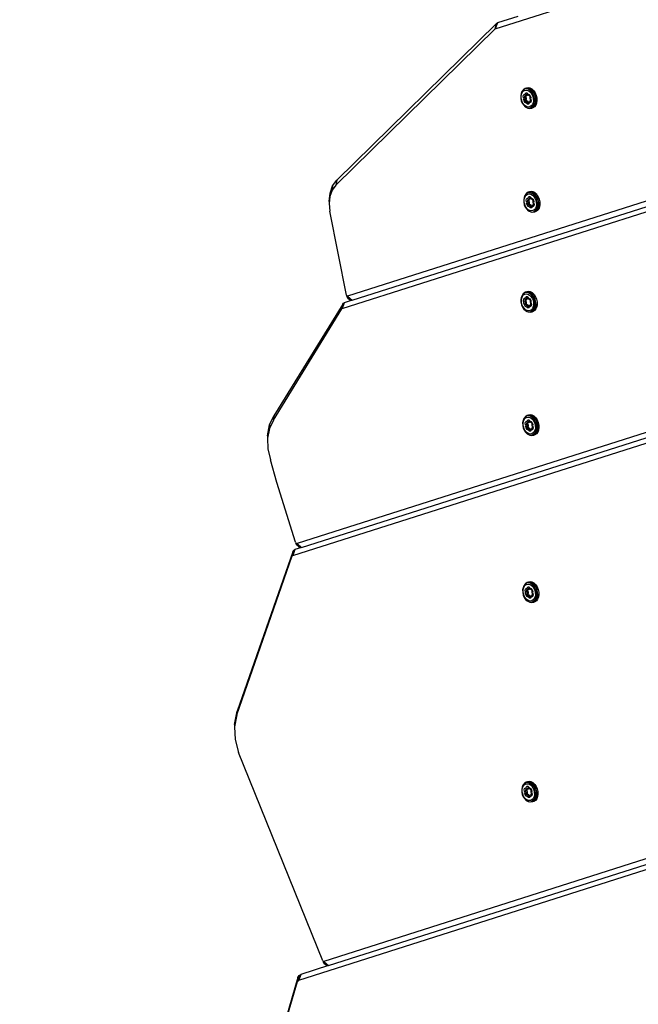
# Model space of a CAD drawing. Units: millimetres. Extents: x -367 to 899, y 7 to 728.
# Drawn here: x 149 to 185, y 267 to 325 of the extents above; entities that cross this region are included whole.
import ezdxf

# ---------------------------------------------------------------- set-up
doc = ezdxf.new("R2010")
doc.units = ezdxf.units.MM
doc.header["$LTSCALE"] = 45
doc.header["$PDSIZE"] = -1
doc.layers.add('VP-DIM', color=7, linetype='Continuous')
doc.layers.add('VP-EQ', color=7, linetype='Continuous', true_color=0x8a3492)
doc.dimstyles.get("Standard").update_dxf_attribs({"dimtxt": 14, "dimasz": 15, "dimexe": 20, "dimexo": 50, "dimgap": 20, "dimtad": 0, "dimdec": 0, "dimzin": 0, "dimdsep": 46, "dimtxsty": 'Standard', "dimcen": -0.001, "dimadec": 0, "dimazin": 0, "dimtfac": 1, "dimtdec": 4, "dimtofl": 0, "dimtmove": 0, "dimatfit": 3, "dimfxl": 70, "dimfxlon": 1, "dimtolj": 1, "dimtzin": 0, "dimarcsym": 0})

# ---------------------------------------------------------------- blocks, each defined once
blk = doc.blocks.new('*D9')
at = {"layer": 'Defpoints', "color": 0}
for p in [(526.778, 623.499), (526.778, 324.995), (161.31, 283.102)]:
    blk.add_point(p, dxfattribs=at)
at = {"layer": 'VP-DIM', "color": 0, "lineweight": -2}
for p, q in [((161.31, 553.499), (161.31, 643.499)), ((526.778, 553.499), (526.778, 643.499)), ((176.31, 623.499), (305.377, 623.499)), ((511.778, 623.499), (382.711, 623.499))]:
    blk.add_line(p, q, dxfattribs=at)
at = {"layer": 'VP-DIM', "color": 0}
for points in [[(176.31, 625.999), (176.31, 620.999), (161.31, 623.499)], [(511.778, 620.999), (511.778, 625.999), (526.778, 623.499)]]:
    blk.add_solid(points, dxfattribs=at)
at = {"layer": 'VP-DIM', "color": 0, "insert": (344.044, 623.499), "char_height": 14, "attachment_point": 5}
blk.add_mtext('\\A1;365', dxfattribs=at)
blk = doc.blocks.new('NT3655_')
at = {"layer": 'VP-EQ', "color": 0}
for p, q in [((176.696, 324.137), (214.109, 336.042)), ((178.032, 324.864), (176.817, 324.477)), ((167.283, 314.905), (176.681, 324.128)), ((176.757, 324.44), (167.342, 315.201)), ((176.681, 324.128), (176.757, 324.44)), ((176.688, 324.133), (176.681, 324.128)), ((176.786, 324.463), (176.688, 324.133)), ((176.696, 324.137), (176.688, 324.133)), ((176.817, 324.477), (176.696, 324.137)), ((176.757, 324.44), (176.786, 324.463)), ((176.786, 324.463), (176.817, 324.477)), ((214.109, 323.04), (167.98, 308.361)), ((167.672, 307.634), (214.109, 322.411)), ((168.253, 308.121), (214.109, 322.712)), ((178.465, 320.615), (178.37, 320.556)), ((178.527, 320.593), (178.424, 320.574)), ((178.573, 320.635), (178.465, 320.615)), ((178.537, 320.634), (178.465, 320.615)), ((178.634, 320.574), (178.527, 320.593)), ((178.643, 320.654), (178.537, 320.634)), ((178.686, 320.615), (178.573, 320.635)), ((178.756, 320.633), (178.643, 320.654)), ((178.796, 320.554), (178.686, 320.615)), ((178.866, 320.573), (178.756, 320.633)), ((178.213, 320.309), (178.191, 320.172)), ((178.191, 320.172), (178.197, 320.025)), ((178.197, 320.025), (178.23, 319.877)), ((178.262, 320.427), (178.213, 320.309)), ((178.221, 320.148), (178.241, 320.269)), ((178.226, 320.019), (178.221, 320.148)), ((178.255, 319.89), (178.226, 320.019)), ((178.241, 320.269), (178.283, 320.372)), ((178.334, 320.518), (178.262, 320.427)), ((178.283, 320.372), (178.346, 320.451)), ((178.424, 320.574), (178.334, 320.518)), ((178.334, 320.518), (178.37, 320.556)), ((178.343, 320.151), (178.366, 320.224)), ((178.352, 320.078), (178.343, 320.151)), ((178.346, 320.451), (178.426, 320.501)), ((178.37, 320.019), (178.352, 320.078)), ((178.366, 320.224), (178.406, 320.257)), ((178.367, 319.955), (178.37, 320.019)), ((178.406, 320.257), (178.444, 320.271)), ((178.428, 320.177), (178.416, 320.136)), ((178.487, 320.14), (178.416, 320.136)), ((178.416, 320.136), (178.421, 320.091)), ((178.421, 320.091), (178.442, 320.024)), ((178.426, 320.501), (178.515, 320.518)), ((178.453, 320.197), (178.428, 320.177)), ((178.495, 320.168), (178.428, 320.177)), ((178.442, 320.024), (178.438, 319.952)), ((178.442, 320.024), (178.512, 320.037)), ((178.444, 320.271), (178.464, 320.306)), ((178.498, 320.214), (178.453, 320.197)), ((178.503, 320.345), (178.464, 320.306)), ((178.495, 320.168), (178.487, 320.14)), ((178.487, 320.14), (178.491, 320.108)), ((178.491, 320.108), (178.512, 320.037)), ((178.514, 320.183), (178.495, 320.168)), ((178.523, 320.256), (178.498, 320.214)), ((178.562, 320.201), (178.498, 320.214)), ((178.568, 320.345), (178.503, 320.345)), ((178.512, 320.037), (178.509, 319.962)), ((178.562, 320.201), (178.514, 320.183)), ((178.515, 320.518), (178.61, 320.5)), ((178.523, 320.256), (178.547, 320.281)), ((178.547, 320.281), (178.602, 320.266)), ((178.547, 320.281), (178.584, 320.281)), ((178.588, 320.247), (178.562, 320.201)), ((178.62, 320.304), (178.568, 320.345)), ((178.584, 320.281), (178.602, 320.266)), ((178.588, 320.247), (178.605, 320.263)), ((178.602, 320.266), (178.605, 320.263)), ((178.605, 320.263), (178.615, 320.256)), ((178.61, 320.5), (178.702, 320.45)), ((178.653, 320.206), (178.615, 320.256)), ((178.62, 320.304), (178.65, 320.264)), ((178.739, 320.516), (178.634, 320.574)), ((178.65, 320.264), (178.688, 320.253)), ((178.695, 320.193), (178.653, 320.206)), ((178.688, 320.253), (178.738, 320.22)), ((178.7, 320.193), (178.695, 320.193)), ((178.7, 320.193), (178.729, 320.173)), ((178.702, 320.45), (178.786, 320.371)), ((178.751, 320.133), (178.729, 320.173)), ((178.738, 320.22), (178.778, 320.145)), ((178.835, 320.425), (178.739, 320.516)), ((178.749, 320.023), (178.756, 320.091)), ((178.772, 319.959), (178.749, 320.023)), ((178.756, 320.091), (178.751, 320.133)), ((178.778, 320.145), (178.786, 320.073)), ((178.786, 320.073), (178.78, 320.017)), ((178.78, 320.017), (178.799, 319.966)), ((178.786, 320.371), (178.856, 320.267)), ((178.897, 320.459), (178.796, 320.554)), ((178.915, 320.307), (178.835, 320.425)), ((178.856, 320.267), (178.907, 320.146)), ((178.966, 320.477), (178.866, 320.573)), ((178.981, 320.335), (178.897, 320.459)), ((178.907, 320.146), (178.937, 320.017)), ((178.974, 320.169), (178.915, 320.307)), ((178.937, 320.017), (178.941, 319.887)), ((178.966, 320.477), (179.05, 320.353)), ((179.007, 320.022), (178.974, 320.169)), ((179.042, 320.19), (178.981, 320.335)), ((179.013, 319.874), (179.007, 320.022)), ((179.077, 320.035), (179.042, 320.19)), ((179.05, 320.353), (179.111, 320.208)), ((179.083, 319.88), (179.077, 320.035)), ((179.111, 320.208), (179.146, 320.053)), ((179.146, 320.053), (179.152, 319.898)), ((178.23, 319.877), (178.288, 319.739)), ((178.306, 319.769), (178.255, 319.89)), ((178.288, 319.739), (178.368, 319.621)), ((178.376, 319.665), (178.306, 319.769)), ((178.367, 319.955), (178.377, 319.886)), ((178.368, 319.621), (178.464, 319.53)), ((178.461, 319.586), (178.376, 319.665)), ((178.377, 319.886), (178.416, 319.815)), ((178.416, 319.815), (178.463, 319.78)), ((178.444, 319.91), (178.438, 319.952)), ((178.444, 319.91), (178.513, 319.931)), ((178.466, 319.871), (178.444, 319.91)), ((178.553, 319.535), (178.461, 319.586)), ((178.51, 319.763), (178.463, 319.78)), ((178.464, 319.53), (178.569, 319.473)), ((178.466, 319.871), (178.528, 319.905)), ((178.494, 319.85), (178.466, 319.871)), ((178.494, 319.85), (178.548, 319.831)), ((178.513, 319.931), (178.509, 319.962)), ((178.535, 319.733), (178.51, 319.763)), ((178.528, 319.905), (178.513, 319.931)), ((178.548, 319.89), (178.528, 319.905)), ((178.59, 319.693), (178.535, 319.733)), ((178.548, 319.89), (178.605, 319.869)), ((178.605, 319.869), (178.548, 319.831)), ((178.548, 319.831), (178.579, 319.794)), ((178.647, 319.518), (178.553, 319.535)), ((178.569, 319.473), (178.618, 319.458)), ((178.569, 319.473), (178.677, 319.453)), ((178.579, 319.794), (178.615, 319.768)), ((178.656, 319.693), (178.59, 319.693)), ((178.605, 319.869), (178.638, 319.83)), ((178.666, 319.809), (178.615, 319.768)), ((178.615, 319.768), (178.654, 319.768)), ((178.618, 319.458), (178.73, 319.437)), ((178.638, 319.83), (178.666, 319.809)), ((178.737, 319.535), (178.647, 319.518)), ((178.654, 319.768), (178.683, 319.794)), ((178.7, 319.732), (178.656, 319.693)), ((178.666, 319.809), (178.692, 319.809)), ((178.677, 319.453), (178.779, 319.472)), ((178.683, 319.794), (178.692, 319.809)), ((178.692, 319.809), (178.705, 319.832)), ((178.719, 319.764), (178.7, 319.732)), ((178.741, 319.871), (178.705, 319.832)), ((178.705, 319.832), (178.743, 319.847)), ((178.75, 319.777), (178.719, 319.764)), ((178.73, 319.437), (178.838, 319.457)), ((178.816, 319.584), (178.737, 319.535)), ((178.741, 319.871), (178.771, 319.883)), ((178.743, 319.847), (178.768, 319.87)), ((178.791, 319.814), (178.75, 319.777)), ((178.768, 319.87), (178.771, 319.883)), ((178.771, 319.883), (178.779, 319.914)), ((178.779, 319.914), (178.772, 319.959)), ((178.779, 319.472), (178.869, 319.529)), ((178.811, 319.892), (178.791, 319.814)), ((178.799, 319.966), (178.811, 319.892)), ((178.879, 319.664), (178.816, 319.584)), ((178.838, 319.457), (178.933, 319.517)), ((178.908, 319.475), (178.838, 319.457)), ((178.869, 319.529), (178.941, 319.619)), ((178.922, 319.767), (178.879, 319.664)), ((179.003, 319.535), (178.908, 319.475)), ((178.941, 319.887), (178.922, 319.767)), ((178.933, 319.517), (179.008, 319.612)), ((178.941, 319.619), (178.99, 319.737)), ((178.99, 319.737), (179.013, 319.874)), ((179.078, 319.63), (179.003, 319.535)), ((179.008, 319.612), (179.06, 319.735)), ((179.06, 319.735), (179.083, 319.88)), ((179.129, 319.753), (179.078, 319.63)), ((179.152, 319.898), (179.129, 319.753)), ((166.948, 314.436), (167.101, 314.867)), ((167.283, 314.905), (167.07, 314.611)), ((167.101, 314.867), (167.07, 314.611)), ((167.101, 314.867), (167.342, 315.201)), ((167.342, 315.201), (167.283, 314.905)), ((166.896, 313.94), (166.948, 314.436)), ((166.942, 314.248), (166.898, 313.829)), ((167.07, 314.611), (166.942, 314.248)), ((166.948, 314.436), (166.942, 314.248)), ((178.439, 314.301), (178.39, 314.183)), ((178.417, 314.143), (178.46, 314.246)), ((178.511, 314.391), (178.439, 314.301)), ((178.46, 314.246), (178.523, 314.325)), ((178.601, 314.448), (178.511, 314.391)), ((178.511, 314.391), (178.547, 314.43)), ((178.523, 314.325), (178.602, 314.375)), ((178.642, 314.489), (178.547, 314.43)), ((178.704, 314.467), (178.601, 314.448)), ((178.602, 314.375), (178.692, 314.392)), ((178.68, 314.219), (178.641, 314.179)), ((178.749, 314.509), (178.642, 314.489)), ((178.714, 314.508), (178.642, 314.489)), ((178.745, 314.218), (178.68, 314.219)), ((178.692, 314.392), (178.786, 314.374)), ((178.811, 314.447), (178.704, 314.467)), ((178.82, 314.527), (178.714, 314.508)), ((178.797, 314.178), (178.745, 314.218)), ((178.862, 314.488), (178.749, 314.509)), ((178.786, 314.374), (178.879, 314.324)), ((178.916, 314.39), (178.811, 314.447)), ((178.933, 314.507), (178.82, 314.527)), ((178.973, 314.428), (178.862, 314.488)), ((178.879, 314.324), (178.963, 314.244)), ((179.012, 314.299), (178.916, 314.39)), ((178.96, 314.492), (178.933, 314.507)), ((179.043, 314.446), (178.96, 314.492)), ((178.963, 314.244), (179.033, 314.141)), ((179.074, 314.333), (178.973, 314.428)), ((179.092, 314.181), (179.012, 314.299)), ((179.143, 314.351), (179.043, 314.446)), ((179.158, 314.208), (179.074, 314.333)), ((179.143, 314.351), (179.227, 314.226)), ((179.219, 314.064), (179.158, 314.208)), ((179.227, 314.226), (179.288, 314.082)), ((166.896, 313.94), (166.898, 313.829)), ((166.898, 313.829), (166.944, 313.367)), ((178.39, 314.183), (178.368, 314.046)), ((178.368, 314.046), (178.373, 313.898)), ((178.373, 313.898), (178.407, 313.751)), ((178.398, 314.022), (178.417, 314.143)), ((178.403, 313.893), (178.398, 314.022)), ((178.432, 313.763), (178.403, 313.893)), ((178.407, 313.751), (178.465, 313.613)), ((178.483, 313.643), (178.432, 313.763)), ((178.553, 313.539), (178.483, 313.643)), ((178.52, 314.025), (178.543, 314.098)), ((178.528, 313.952), (178.52, 314.025)), ((178.547, 313.892), (178.528, 313.952)), ((178.543, 314.098), (178.583, 314.13)), ((178.544, 313.829), (178.547, 313.892)), ((178.544, 313.829), (178.554, 313.76)), ((178.554, 313.76), (178.593, 313.688)), ((178.583, 314.13), (178.621, 314.145)), ((178.605, 314.05), (178.592, 314.009)), ((178.664, 314.014), (178.592, 314.009)), ((178.592, 314.009), (178.598, 313.965)), ((178.593, 313.688), (178.64, 313.654)), ((178.598, 313.965), (178.618, 313.898)), ((178.63, 314.07), (178.605, 314.05)), ((178.672, 314.041), (178.605, 314.05)), ((178.618, 313.898), (178.615, 313.826)), ((178.621, 313.784), (178.615, 313.826)), ((178.618, 313.898), (178.689, 313.91)), ((178.621, 314.145), (178.641, 314.179)), ((178.621, 313.784), (178.69, 313.805)), ((178.643, 313.745), (178.621, 313.784)), ((178.675, 314.088), (178.63, 314.07)), ((178.687, 313.637), (178.64, 313.654)), ((178.643, 313.745), (178.705, 313.779)), ((178.671, 313.724), (178.643, 313.745)), ((178.672, 314.041), (178.664, 314.014)), ((178.664, 314.014), (178.667, 313.981)), ((178.667, 313.981), (178.689, 313.91)), ((178.671, 313.724), (178.725, 313.704)), ((178.691, 314.056), (178.672, 314.041)), ((178.7, 314.13), (178.675, 314.088)), ((178.739, 314.075), (178.675, 314.088)), ((178.689, 313.91), (178.686, 313.835)), ((178.69, 313.805), (178.686, 313.835)), ((178.712, 313.607), (178.687, 313.637)), ((178.705, 313.779), (178.69, 313.805)), ((178.739, 314.075), (178.691, 314.056)), ((178.7, 314.13), (178.724, 314.154)), ((178.725, 313.764), (178.705, 313.779)), ((178.724, 314.154), (178.779, 314.14)), ((178.724, 314.154), (178.761, 314.154)), ((178.725, 313.764), (178.782, 313.743)), ((178.782, 313.743), (178.725, 313.704)), ((178.725, 313.704), (178.756, 313.668)), ((178.765, 314.12), (178.739, 314.075)), ((178.756, 313.668), (178.791, 313.641)), ((178.761, 314.154), (178.779, 314.14)), ((178.765, 314.12), (178.782, 314.137)), ((178.779, 314.14), (178.782, 314.137)), ((178.782, 314.137), (178.792, 314.129)), ((178.782, 313.743), (178.815, 313.704)), ((178.843, 313.683), (178.791, 313.641)), ((178.791, 313.641), (178.831, 313.641)), ((178.83, 314.08), (178.792, 314.129)), ((178.797, 314.178), (178.827, 314.138)), ((178.815, 313.704), (178.843, 313.683)), ((178.827, 314.138), (178.865, 314.127)), ((178.872, 314.067), (178.83, 314.08)), ((178.831, 313.641), (178.86, 313.667)), ((178.843, 313.683), (178.869, 313.683)), ((178.86, 313.667), (178.869, 313.683)), ((178.865, 314.127), (178.914, 314.093)), ((178.869, 313.683), (178.882, 313.706)), ((178.877, 314.067), (178.872, 314.067)), ((178.877, 314.067), (178.906, 314.047)), ((178.895, 313.638), (178.877, 313.606)), ((178.918, 313.744), (178.882, 313.706)), ((178.882, 313.706), (178.92, 313.72)), ((178.927, 313.65), (178.895, 313.638)), ((178.928, 314.007), (178.906, 314.047)), ((178.914, 314.093), (178.955, 314.019)), ((178.918, 313.744), (178.948, 313.756)), ((178.92, 313.72), (178.945, 313.744)), ((178.926, 313.896), (178.932, 313.965)), ((178.949, 313.833), (178.926, 313.896)), ((178.968, 313.688), (178.927, 313.65)), ((178.932, 313.965), (178.928, 314.007)), ((178.945, 313.744), (178.948, 313.756)), ((178.948, 313.756), (178.956, 313.787)), ((178.956, 313.787), (178.949, 313.833)), ((178.955, 314.019), (178.963, 313.947)), ((178.963, 313.947), (178.957, 313.891)), ((178.957, 313.891), (178.975, 313.84)), ((178.988, 313.766), (178.968, 313.688)), ((178.975, 313.84), (178.988, 313.766)), ((179.033, 314.141), (179.084, 314.02)), ((179.099, 313.641), (179.056, 313.537)), ((179.084, 314.02), (179.113, 313.89)), ((179.151, 314.043), (179.092, 314.181)), ((179.118, 313.761), (179.099, 313.641)), ((179.113, 313.89), (179.118, 313.761)), ((179.184, 313.896), (179.151, 314.043)), ((179.167, 313.611), (179.189, 313.748)), ((179.189, 313.748), (179.184, 313.896)), ((179.254, 313.908), (179.219, 314.064)), ((179.237, 313.609), (179.26, 313.753)), ((179.26, 313.753), (179.254, 313.908)), ((179.306, 313.627), (179.255, 313.503)), ((179.288, 314.082), (179.323, 313.926)), ((179.329, 313.771), (179.306, 313.627)), ((179.323, 313.926), (179.329, 313.771)), ((167.923, 308.412), (166.944, 313.367)), ((178.465, 313.613), (178.545, 313.495)), ((178.545, 313.495), (178.641, 313.404)), ((178.637, 313.459), (178.553, 313.539)), ((178.73, 313.409), (178.637, 313.459)), ((178.641, 313.404), (178.746, 313.347)), ((178.767, 313.567), (178.712, 313.607)), ((178.824, 313.392), (178.73, 313.409)), ((178.746, 313.347), (178.794, 313.332)), ((178.746, 313.347), (178.854, 313.327)), ((178.833, 313.566), (178.767, 313.567)), ((178.794, 313.332), (178.907, 313.311)), ((178.914, 313.408), (178.824, 313.392)), ((178.877, 313.606), (178.833, 313.566)), ((178.854, 313.327), (178.956, 313.346)), ((178.907, 313.311), (179.015, 313.331)), ((178.993, 313.458), (178.914, 313.408)), ((178.956, 313.346), (179.046, 313.403)), ((179.056, 313.537), (178.993, 313.458)), ((179.015, 313.331), (179.11, 313.39)), ((179.085, 313.349), (179.015, 313.331)), ((179.046, 313.403), (179.118, 313.493)), ((179.179, 313.409), (179.085, 313.349)), ((179.11, 313.39), (179.185, 313.485)), ((179.118, 313.493), (179.167, 313.611)), ((179.255, 313.503), (179.179, 313.409)), ((179.185, 313.485), (179.237, 313.609)), ((214.109, 309.408), (165.005, 293.783)), ((165.275, 293.541), (214.109, 309.081)), ((164.752, 293.073), (214.109, 308.779)), ((167.923, 308.412), (167.937, 308.372)), ((178.275, 308.408), (178.226, 308.29)), ((178.347, 308.498), (178.275, 308.408)), ((178.296, 308.353), (178.359, 308.432)), ((178.437, 308.555), (178.347, 308.498)), ((178.347, 308.498), (178.383, 308.536)), ((178.359, 308.432), (178.439, 308.482)), ((178.478, 308.596), (178.383, 308.536)), ((178.54, 308.574), (178.437, 308.555)), ((178.439, 308.482), (178.528, 308.498)), ((178.586, 308.616), (178.478, 308.596)), ((178.55, 308.614), (178.478, 308.596)), ((178.528, 308.498), (178.623, 308.481)), ((178.647, 308.554), (178.54, 308.574)), ((178.656, 308.634), (178.55, 308.614)), ((178.698, 308.595), (178.586, 308.616)), ((178.623, 308.481), (178.715, 308.431)), ((178.752, 308.497), (178.647, 308.554)), ((178.769, 308.613), (178.656, 308.634)), ((178.809, 308.535), (178.698, 308.595)), ((178.715, 308.431), (178.799, 308.351)), ((178.848, 308.406), (178.752, 308.497)), ((178.879, 308.553), (178.769, 308.613)), ((178.91, 308.439), (178.809, 308.535)), ((178.928, 308.287), (178.848, 308.406)), ((178.98, 308.457), (178.879, 308.553)), ((178.994, 308.315), (178.91, 308.439)), ((178.98, 308.457), (179.063, 308.333)), ((167.699, 307.899), (163.638, 301.304)), ((167.65, 307.616), (167.699, 307.899)), ((167.739, 307.945), (167.66, 307.627)), ((167.788, 307.973), (167.672, 307.634)), ((167.699, 307.899), (167.739, 307.945)), ((167.739, 307.945), (167.788, 307.973)), ((168.253, 308.121), (167.788, 307.973)), ((167.937, 308.372), (167.943, 308.365)), ((167.943, 308.365), (167.95, 308.361)), ((167.984, 308.279), (167.943, 308.365)), ((168.157, 308.121), (167.95, 308.361)), ((167.95, 308.361), (167.98, 308.361)), ((167.967, 308.327), (167.95, 308.361)), ((167.984, 308.279), (167.967, 308.327)), ((167.995, 308.282), (167.967, 308.327)), ((167.98, 308.361), (168.253, 308.121)), ((167.995, 308.282), (167.984, 308.279)), ((168.061, 308.177), (167.984, 308.279)), ((168.061, 308.177), (167.995, 308.282)), ((168.157, 308.121), (168.061, 308.177)), ((168.253, 308.121), (168.157, 308.121)), ((178.226, 308.29), (178.204, 308.153)), ((178.204, 308.153), (178.21, 308.005)), ((178.21, 308.005), (178.243, 307.857)), ((178.234, 308.129), (178.253, 308.249)), ((178.239, 308), (178.234, 308.129)), ((178.268, 307.87), (178.239, 308)), ((178.243, 307.857), (178.301, 307.72)), ((178.253, 308.249), (178.296, 308.353)), ((178.319, 307.749), (178.268, 307.87)), ((178.356, 308.132), (178.379, 308.205)), ((178.364, 308.059), (178.356, 308.132)), ((178.383, 307.999), (178.364, 308.059)), ((178.379, 308.205), (178.419, 308.237)), ((178.38, 307.936), (178.383, 307.999)), ((178.38, 307.936), (178.39, 307.866)), ((178.39, 307.866), (178.429, 307.795)), ((178.419, 308.237), (178.457, 308.252)), ((178.441, 308.157), (178.428, 308.116)), ((178.5, 308.12), (178.428, 308.116)), ((178.428, 308.116), (178.434, 308.072)), ((178.434, 308.072), (178.455, 308.004)), ((178.466, 308.177), (178.441, 308.157)), ((178.508, 308.148), (178.441, 308.157)), ((178.455, 308.004), (178.451, 307.933)), ((178.457, 307.891), (178.451, 307.933)), ((178.455, 308.004), (178.525, 308.017)), ((178.457, 308.252), (178.477, 308.286)), ((178.457, 307.891), (178.526, 307.912)), ((178.479, 307.851), (178.457, 307.891)), ((178.511, 308.195), (178.466, 308.177)), ((178.516, 308.325), (178.477, 308.286)), ((178.479, 307.851), (178.541, 307.886)), ((178.507, 307.831), (178.479, 307.851)), ((178.508, 308.148), (178.5, 308.12)), ((178.5, 308.12), (178.503, 308.088)), ((178.503, 308.088), (178.525, 308.017)), ((178.507, 307.831), (178.561, 307.811)), ((178.527, 308.163), (178.508, 308.148)), ((178.536, 308.237), (178.511, 308.195)), ((178.575, 308.182), (178.511, 308.195)), ((178.581, 308.325), (178.516, 308.325)), ((178.525, 308.017), (178.522, 307.942)), ((178.526, 307.912), (178.522, 307.942)), ((178.541, 307.886), (178.526, 307.912)), ((178.575, 308.182), (178.527, 308.163)), ((178.536, 308.237), (178.56, 308.261)), ((178.561, 307.87), (178.541, 307.886)), ((178.56, 308.261), (178.615, 308.247)), ((178.56, 308.261), (178.597, 308.261)), ((178.561, 307.87), (178.618, 307.85)), ((178.618, 307.85), (178.561, 307.811)), ((178.601, 308.227), (178.575, 308.182)), ((178.633, 308.284), (178.581, 308.325)), ((178.597, 308.261), (178.615, 308.247)), ((178.601, 308.227), (178.618, 308.244)), ((178.615, 308.247), (178.618, 308.244)), ((178.618, 308.244), (178.628, 308.236)), ((178.618, 307.85), (178.651, 307.81)), ((178.666, 308.187), (178.628, 308.236)), ((178.633, 308.284), (178.663, 308.245)), ((178.663, 308.245), (178.701, 308.234)), ((178.708, 308.174), (178.666, 308.187)), ((178.701, 308.234), (178.751, 308.2)), ((178.705, 307.79), (178.718, 307.812)), ((178.713, 308.173), (178.708, 308.174)), ((178.713, 308.173), (178.742, 308.153)), ((178.754, 307.851), (178.718, 307.812)), ((178.718, 307.812), (178.756, 307.827)), ((178.764, 308.113), (178.742, 308.153)), ((178.751, 308.2), (178.791, 308.125)), ((178.754, 307.851), (178.784, 307.863)), ((178.756, 307.827), (178.781, 307.85)), ((178.762, 308.003), (178.768, 308.071)), ((178.785, 307.94), (178.762, 308.003)), ((178.768, 308.071), (178.764, 308.113)), ((178.781, 307.85), (178.784, 307.863)), ((178.784, 307.863), (178.792, 307.894)), ((178.792, 307.894), (178.785, 307.94)), ((178.791, 308.125), (178.799, 308.054)), ((178.799, 308.054), (178.793, 307.998)), ((178.793, 307.998), (178.811, 307.947)), ((178.799, 308.351), (178.869, 308.247)), ((178.824, 307.872), (178.804, 307.795)), ((178.811, 307.947), (178.824, 307.872)), ((178.869, 308.247), (178.92, 308.127)), ((178.92, 308.127), (178.949, 307.997)), ((178.987, 308.15), (178.928, 308.287)), ((178.954, 307.868), (178.935, 307.747)), ((178.949, 307.997), (178.954, 307.868)), ((179.02, 308.002), (178.987, 308.15)), ((179.055, 308.17), (178.994, 308.315)), ((179.003, 307.717), (179.026, 307.855)), ((179.026, 307.855), (179.02, 308.002)), ((179.09, 308.015), (179.055, 308.17)), ((179.063, 308.333), (179.124, 308.188)), ((179.073, 307.716), (179.096, 307.86)), ((179.096, 307.86), (179.09, 308.015)), ((179.124, 308.188), (179.159, 308.033)), ((179.165, 307.878), (179.142, 307.734)), ((179.159, 308.033), (179.165, 307.878)), ((163.605, 301.046), (167.65, 307.616)), ((167.66, 307.627), (167.65, 307.616)), ((167.672, 307.634), (167.66, 307.627)), ((178.301, 307.72), (178.381, 307.602)), ((178.389, 307.646), (178.319, 307.749)), ((178.381, 307.602), (178.477, 307.511)), ((178.473, 307.566), (178.389, 307.646)), ((178.429, 307.795), (178.476, 307.76)), ((178.566, 307.516), (178.473, 307.566)), ((178.523, 307.743), (178.476, 307.76)), ((178.477, 307.511), (178.582, 307.453)), ((178.548, 307.713), (178.523, 307.743)), ((178.603, 307.673), (178.548, 307.713)), ((178.561, 307.811), (178.592, 307.774)), ((178.66, 307.498), (178.566, 307.516)), ((178.582, 307.453), (178.63, 307.438)), ((178.582, 307.453), (178.69, 307.434)), ((178.592, 307.774), (178.627, 307.748)), ((178.669, 307.673), (178.603, 307.673)), ((178.679, 307.79), (178.627, 307.748)), ((178.627, 307.748), (178.667, 307.748)), ((178.63, 307.438), (178.743, 307.418)), ((178.651, 307.81), (178.679, 307.79)), ((178.75, 307.515), (178.66, 307.498)), ((178.667, 307.748), (178.696, 307.774)), ((178.713, 307.713), (178.669, 307.673)), ((178.679, 307.79), (178.705, 307.79)), ((178.69, 307.434), (178.792, 307.453)), ((178.696, 307.774), (178.705, 307.79)), ((178.732, 307.745), (178.713, 307.713)), ((178.763, 307.757), (178.732, 307.745)), ((178.743, 307.418), (178.851, 307.438)), ((178.829, 307.565), (178.75, 307.515)), ((178.804, 307.795), (178.763, 307.757)), ((178.792, 307.453), (178.882, 307.509)), ((178.892, 307.644), (178.829, 307.565)), ((178.851, 307.438), (178.946, 307.497)), ((178.921, 307.456), (178.851, 307.438)), ((178.882, 307.509), (178.954, 307.6)), ((178.935, 307.747), (178.892, 307.644)), ((179.016, 307.515), (178.921, 307.456)), ((178.946, 307.497), (179.021, 307.592)), ((178.954, 307.6), (179.003, 307.717)), ((179.091, 307.61), (179.016, 307.515)), ((179.021, 307.592), (179.073, 307.716)), ((179.142, 307.734), (179.091, 307.61)), ((163.605, 301.046), (163.371, 300.549)), ((163.384, 300.764), (163.638, 301.304)), ((163.638, 301.304), (163.605, 301.046)), ((178.33, 301.02), (178.307, 300.883)), ((178.307, 300.883), (178.313, 300.735)), ((178.379, 301.138), (178.33, 301.02)), ((178.337, 300.859), (178.357, 300.98)), ((178.342, 300.73), (178.337, 300.859)), ((178.357, 300.98), (178.4, 301.083)), ((178.451, 301.228), (178.379, 301.138)), ((178.4, 301.083), (178.463, 301.162)), ((178.541, 301.285), (178.451, 301.228)), ((178.451, 301.228), (178.487, 301.266)), ((178.46, 300.862), (178.482, 300.935)), ((178.468, 300.789), (178.46, 300.862)), ((178.463, 301.162), (178.542, 301.212)), ((178.482, 300.935), (178.522, 300.967)), ((178.582, 301.326), (178.487, 301.266)), ((178.522, 300.967), (178.56, 300.982)), ((178.545, 300.887), (178.532, 300.846)), ((178.603, 300.851), (178.532, 300.846)), ((178.532, 300.846), (178.537, 300.802)), ((178.643, 301.304), (178.541, 301.285)), ((178.542, 301.212), (178.632, 301.228)), ((178.57, 300.907), (178.545, 300.887)), ((178.612, 300.878), (178.545, 300.887)), ((178.56, 300.982), (178.58, 301.016)), ((178.615, 300.925), (178.57, 300.907)), ((178.62, 301.056), (178.58, 301.016)), ((178.689, 301.346), (178.582, 301.326)), ((178.653, 301.345), (178.582, 301.326)), ((178.612, 300.878), (178.603, 300.851)), ((178.603, 300.851), (178.607, 300.818)), ((178.63, 300.893), (178.612, 300.878)), ((178.639, 300.967), (178.615, 300.925)), ((178.678, 300.912), (178.615, 300.925)), ((178.685, 301.055), (178.62, 301.056)), ((178.678, 300.912), (178.63, 300.893)), ((178.632, 301.228), (178.726, 301.211)), ((178.639, 300.967), (178.664, 300.991)), ((178.751, 301.284), (178.643, 301.304)), ((178.76, 301.364), (178.653, 301.345)), ((178.664, 300.991), (178.718, 300.977)), ((178.664, 300.991), (178.7, 300.991)), ((178.705, 300.957), (178.678, 300.912)), ((178.736, 301.014), (178.685, 301.055)), ((178.802, 301.325), (178.689, 301.346)), ((178.7, 300.991), (178.718, 300.977)), ((178.705, 300.957), (178.722, 300.974)), ((178.718, 300.977), (178.722, 300.974)), ((178.722, 300.974), (178.732, 300.966)), ((178.726, 301.211), (178.818, 301.161)), ((178.769, 300.917), (178.732, 300.966)), ((178.736, 301.014), (178.766, 300.975)), ((178.856, 301.227), (178.751, 301.284)), ((178.872, 301.344), (178.76, 301.364)), ((178.766, 300.975), (178.805, 300.964)), ((178.812, 300.904), (178.769, 300.917)), ((178.913, 301.265), (178.802, 301.325)), ((178.805, 300.964), (178.854, 300.93)), ((178.817, 300.903), (178.812, 300.904)), ((178.817, 300.903), (178.846, 300.884)), ((178.818, 301.161), (178.902, 301.081)), ((178.868, 300.844), (178.846, 300.884)), ((178.854, 300.93), (178.894, 300.855)), ((178.952, 301.136), (178.856, 301.227)), ((178.872, 300.802), (178.868, 300.844)), ((178.915, 301.32), (178.872, 301.344)), ((178.894, 300.855), (178.902, 300.784)), ((178.902, 301.081), (178.972, 300.977)), ((179.013, 301.169), (178.913, 301.265)), ((178.983, 301.283), (178.915, 301.32)), ((179.032, 301.018), (178.952, 301.136)), ((178.972, 300.977), (179.024, 300.857)), ((179.083, 301.188), (178.983, 301.283)), ((179.097, 301.045), (179.013, 301.169)), ((179.024, 300.857), (179.053, 300.727)), ((179.09, 300.88), (179.032, 301.018)), ((179.083, 301.188), (179.167, 301.063)), ((179.123, 300.732), (179.09, 300.88)), ((179.159, 300.9), (179.097, 301.045)), ((179.194, 300.745), (179.159, 300.9)), ((179.167, 301.063), (179.228, 300.918)), ((179.228, 300.918), (179.263, 300.763)), ((163.263, 300.115), (163.384, 300.764)), ((163.371, 300.549), (163.264, 299.977)), ((163.384, 300.764), (163.371, 300.549)), ((178.313, 300.735), (178.346, 300.588)), ((178.371, 300.6), (178.342, 300.73)), ((178.346, 300.588), (178.405, 300.45)), ((178.423, 300.48), (178.371, 300.6)), ((178.405, 300.45), (178.485, 300.332)), ((178.493, 300.376), (178.423, 300.48)), ((178.486, 300.729), (178.468, 300.789)), ((178.484, 300.666), (178.486, 300.729)), ((178.484, 300.666), (178.493, 300.596)), ((178.485, 300.332), (178.581, 300.241)), ((178.493, 300.596), (178.532, 300.525)), ((178.577, 300.296), (178.493, 300.376)), ((178.532, 300.525), (178.58, 300.491)), ((178.537, 300.802), (178.558, 300.734)), ((178.558, 300.734), (178.555, 300.663)), ((178.561, 300.621), (178.555, 300.663)), ((178.558, 300.734), (178.629, 300.747)), ((178.561, 300.621), (178.63, 300.642)), ((178.582, 300.582), (178.561, 300.621)), ((178.669, 300.246), (178.577, 300.296)), ((178.627, 300.474), (178.58, 300.491)), ((178.582, 300.582), (178.644, 300.616)), ((178.611, 300.561), (178.582, 300.582)), ((178.607, 300.818), (178.629, 300.747)), ((178.611, 300.561), (178.664, 300.541)), ((178.629, 300.747), (178.625, 300.672)), ((178.63, 300.642), (178.625, 300.672)), ((178.652, 300.444), (178.627, 300.474)), ((178.644, 300.616), (178.63, 300.642)), ((178.665, 300.601), (178.644, 300.616)), ((178.706, 300.404), (178.652, 300.444)), ((178.721, 300.58), (178.664, 300.541)), ((178.664, 300.541), (178.695, 300.505)), ((178.665, 300.601), (178.721, 300.58)), ((178.695, 300.505), (178.731, 300.478)), ((178.773, 300.403), (178.706, 300.404)), ((178.721, 300.58), (178.755, 300.541)), ((178.782, 300.52), (178.731, 300.478)), ((178.731, 300.478), (178.771, 300.478)), ((178.755, 300.541), (178.782, 300.52)), ((178.771, 300.478), (178.8, 300.504)), ((178.817, 300.443), (178.773, 300.403)), ((178.782, 300.52), (178.809, 300.52)), ((178.8, 300.504), (178.809, 300.52)), ((178.809, 300.52), (178.822, 300.543)), ((178.835, 300.475), (178.817, 300.443)), ((178.858, 300.581), (178.822, 300.543)), ((178.822, 300.543), (178.86, 300.557)), ((178.867, 300.487), (178.835, 300.475)), ((178.932, 300.295), (178.853, 300.245)), ((178.858, 300.581), (178.888, 300.593)), ((178.86, 300.557), (178.885, 300.58)), ((178.865, 300.733), (178.872, 300.802)), ((178.888, 300.67), (178.865, 300.733)), ((178.907, 300.525), (178.867, 300.487)), ((178.885, 300.58), (178.888, 300.593)), ((178.896, 300.624), (178.888, 300.67)), ((178.888, 300.593), (178.896, 300.624)), ((178.902, 300.784), (178.896, 300.728)), ((178.896, 300.728), (178.915, 300.677)), ((178.927, 300.603), (178.907, 300.525)), ((178.915, 300.677), (178.927, 300.603)), ((178.995, 300.374), (178.932, 300.295)), ((178.986, 300.239), (179.058, 300.33)), ((179.038, 300.477), (178.995, 300.374)), ((179.058, 300.598), (179.038, 300.477)), ((179.049, 300.227), (179.125, 300.322)), ((179.053, 300.727), (179.058, 300.598)), ((179.058, 300.33), (179.107, 300.448)), ((179.107, 300.448), (179.129, 300.585)), ((179.194, 300.34), (179.119, 300.245)), ((179.129, 300.585), (179.123, 300.732)), ((179.125, 300.322), (179.176, 300.446)), ((179.176, 300.446), (179.2, 300.59)), ((179.2, 300.59), (179.194, 300.745)), ((179.245, 300.464), (179.194, 300.34)), ((179.269, 300.608), (179.245, 300.464)), ((179.263, 300.763), (179.269, 300.608)), ((163.263, 300.115), (163.264, 299.977)), ((163.264, 299.977), (163.285, 299.355)), ((178.581, 300.241), (178.686, 300.184)), ((178.763, 300.229), (178.669, 300.246)), ((178.686, 300.184), (178.734, 300.169)), ((178.686, 300.184), (178.793, 300.164)), ((178.734, 300.169), (178.847, 300.148)), ((178.853, 300.245), (178.763, 300.229)), ((178.793, 300.164), (178.896, 300.183)), ((178.847, 300.148), (178.954, 300.168)), ((178.896, 300.183), (178.986, 300.239)), ((178.954, 300.168), (179.049, 300.227)), ((179.025, 300.186), (178.954, 300.168)), ((179.119, 300.245), (179.025, 300.186)), ((163.285, 299.355), (163.437, 298.703)), ((163.818, 297.373), (163.437, 298.703)), ((164.909, 293.859), (163.818, 297.373)), ((164.796, 293.367), (164.736, 293.063)), ((164.751, 293.288), (164.796, 293.367)), ((164.863, 293.41), (164.752, 293.073)), ((164.796, 293.367), (164.863, 293.41)), ((165.275, 293.541), (164.863, 293.41)), ((164.909, 293.859), (164.939, 293.8)), ((165.023, 293.646), (164.939, 293.8)), ((164.939, 293.8), (164.958, 293.786)), ((165.145, 293.549), (164.958, 293.786)), ((164.958, 293.786), (165.005, 293.783)), ((165.005, 293.783), (165.275, 293.541)), ((165.145, 293.549), (165.023, 293.646)), ((165.275, 293.541), (165.145, 293.549)), ((161.452, 283.673), (164.725, 293.044)), ((164.751, 293.288), (161.463, 283.874)), ((164.725, 293.044), (164.751, 293.288)), ((164.736, 293.063), (164.725, 293.044)), ((164.752, 293.073), (164.736, 293.063)), ((178.329, 291.168), (178.306, 291.031)), ((178.306, 291.031), (178.312, 290.883)), ((178.378, 291.286), (178.329, 291.168)), ((178.336, 291.007), (178.356, 291.127)), ((178.341, 290.878), (178.336, 291.007)), ((178.356, 291.127), (178.399, 291.231)), ((178.45, 291.376), (178.378, 291.286)), ((178.399, 291.231), (178.462, 291.31)), ((178.54, 291.433), (178.45, 291.376)), ((178.45, 291.376), (178.486, 291.414)), ((178.459, 291.01), (178.481, 291.083)), ((178.467, 290.937), (178.459, 291.01)), ((178.462, 291.31), (178.541, 291.36)), ((178.481, 291.083), (178.521, 291.115)), ((178.581, 291.474), (178.486, 291.414)), ((178.521, 291.115), (178.559, 291.13)), ((178.544, 291.035), (178.531, 290.994)), ((178.602, 290.999), (178.531, 290.994)), ((178.531, 290.994), (178.536, 290.95)), ((178.642, 291.452), (178.54, 291.433)), ((178.541, 291.36), (178.631, 291.376)), ((178.569, 291.055), (178.544, 291.035)), ((178.611, 291.026), (178.544, 291.035)), ((178.559, 291.13), (178.579, 291.164)), ((178.614, 291.073), (178.569, 291.055)), ((178.619, 291.203), (178.579, 291.164)), ((178.688, 291.494), (178.581, 291.474)), ((178.652, 291.492), (178.581, 291.474)), ((178.611, 291.026), (178.602, 290.999)), ((178.602, 290.999), (178.606, 290.966)), ((178.629, 291.041), (178.611, 291.026)), ((178.638, 291.115), (178.614, 291.073)), ((178.678, 291.06), (178.614, 291.073)), ((178.684, 291.203), (178.619, 291.203)), ((178.678, 291.06), (178.629, 291.041)), ((178.631, 291.376), (178.725, 291.359)), ((178.638, 291.115), (178.663, 291.139)), ((178.75, 291.432), (178.642, 291.452)), ((178.759, 291.512), (178.652, 291.492)), ((178.663, 291.139), (178.717, 291.125)), ((178.663, 291.139), (178.699, 291.139)), ((178.704, 291.105), (178.678, 291.06)), ((178.735, 291.162), (178.684, 291.203)), ((178.801, 291.473), (178.688, 291.494)), ((178.699, 291.139), (178.717, 291.125)), ((178.704, 291.105), (178.721, 291.122)), ((178.717, 291.125), (178.721, 291.122)), ((178.721, 291.122), (178.731, 291.114)), ((178.725, 291.359), (178.817, 291.309)), ((178.768, 291.065), (178.731, 291.114)), ((178.735, 291.162), (178.765, 291.123)), ((178.855, 291.375), (178.75, 291.432)), ((178.872, 291.491), (178.759, 291.512)), ((178.765, 291.123), (178.804, 291.112)), ((178.811, 291.052), (178.768, 291.065)), ((178.912, 291.413), (178.801, 291.473)), ((178.804, 291.112), (178.853, 291.078)), ((178.816, 291.051), (178.811, 291.052)), ((178.816, 291.051), (178.845, 291.031)), ((178.817, 291.309), (178.901, 291.229)), ((178.867, 290.991), (178.845, 291.031)), ((178.853, 291.078), (178.894, 291.003)), ((178.951, 291.284), (178.855, 291.375)), ((178.871, 290.949), (178.867, 290.991)), ((178.982, 291.431), (178.872, 291.491)), ((178.894, 291.003), (178.901, 290.932)), ((178.901, 291.229), (178.971, 291.125)), ((179.012, 291.317), (178.912, 291.413)), ((179.031, 291.166), (178.951, 291.284)), ((178.971, 291.125), (179.023, 291.005)), ((179.082, 291.335), (178.982, 291.431)), ((179.096, 291.193), (179.012, 291.317)), ((179.023, 291.005), (179.052, 290.875)), ((179.089, 291.028), (179.031, 291.166)), ((179.082, 291.335), (179.166, 291.211)), ((179.122, 290.88), (179.089, 291.028)), ((179.158, 291.048), (179.096, 291.193)), ((179.193, 290.893), (179.158, 291.048)), ((179.166, 291.211), (179.227, 291.066)), ((179.227, 291.066), (179.262, 290.911)), ((178.312, 290.883), (178.345, 290.735)), ((178.37, 290.748), (178.341, 290.878)), ((178.345, 290.735), (178.404, 290.598)), ((178.422, 290.627), (178.37, 290.748)), ((178.404, 290.598), (178.484, 290.48)), ((178.492, 290.524), (178.422, 290.627)), ((178.485, 290.877), (178.467, 290.937)), ((178.483, 290.814), (178.485, 290.877)), ((178.483, 290.814), (178.492, 290.744)), ((178.484, 290.48), (178.58, 290.389)), ((178.492, 290.744), (178.531, 290.673)), ((178.576, 290.444), (178.492, 290.524)), ((178.531, 290.673), (178.579, 290.638)), ((178.536, 290.95), (178.557, 290.882)), ((178.557, 290.882), (178.554, 290.811)), ((178.56, 290.769), (178.554, 290.811)), ((178.557, 290.882), (178.628, 290.895)), ((178.56, 290.769), (178.629, 290.79)), ((178.581, 290.729), (178.56, 290.769)), ((178.668, 290.394), (178.576, 290.444)), ((178.626, 290.622), (178.579, 290.638)), ((178.581, 290.729), (178.643, 290.764)), ((178.61, 290.709), (178.581, 290.729)), ((178.606, 290.966), (178.628, 290.895)), ((178.61, 290.709), (178.664, 290.689)), ((178.628, 290.895), (178.624, 290.82)), ((178.629, 290.79), (178.624, 290.82)), ((178.651, 290.592), (178.626, 290.622)), ((178.643, 290.764), (178.629, 290.79)), ((178.664, 290.748), (178.643, 290.764)), ((178.705, 290.551), (178.651, 290.592)), ((178.664, 290.748), (178.72, 290.728)), ((178.72, 290.728), (178.664, 290.689)), ((178.664, 290.689), (178.694, 290.652)), ((178.762, 290.376), (178.668, 290.394)), ((178.694, 290.652), (178.73, 290.626)), ((178.772, 290.551), (178.705, 290.551)), ((178.72, 290.728), (178.754, 290.688)), ((178.781, 290.668), (178.73, 290.626)), ((178.73, 290.626), (178.77, 290.626)), ((178.754, 290.688), (178.781, 290.668)), ((178.852, 290.393), (178.762, 290.376)), ((178.77, 290.626), (178.799, 290.652)), ((178.816, 290.591), (178.772, 290.551)), ((178.781, 290.668), (178.808, 290.668)), ((178.799, 290.652), (178.808, 290.668)), ((178.808, 290.668), (178.821, 290.69)), ((178.834, 290.623), (178.816, 290.591)), ((178.857, 290.729), (178.821, 290.69)), ((178.821, 290.69), (178.859, 290.705)), ((178.866, 290.635), (178.834, 290.623)), ((178.931, 290.443), (178.852, 290.393)), ((178.857, 290.729), (178.887, 290.741)), ((178.859, 290.705), (178.884, 290.728)), ((178.864, 290.881), (178.871, 290.949)), ((178.887, 290.818), (178.864, 290.881)), ((178.906, 290.673), (178.866, 290.635)), ((178.884, 290.728), (178.887, 290.741)), ((178.895, 290.772), (178.887, 290.818)), ((178.887, 290.741), (178.895, 290.772)), ((178.901, 290.932), (178.895, 290.876)), ((178.895, 290.876), (178.914, 290.825)), ((178.926, 290.75), (178.906, 290.673)), ((178.914, 290.825), (178.926, 290.75)), ((178.994, 290.522), (178.931, 290.443)), ((178.985, 290.387), (179.057, 290.478)), ((179.037, 290.625), (178.994, 290.522)), ((179.118, 290.393), (179.024, 290.334)), ((179.057, 290.746), (179.037, 290.625)), ((179.048, 290.375), (179.124, 290.47)), ((179.052, 290.875), (179.057, 290.746)), ((179.057, 290.478), (179.106, 290.595)), ((179.106, 290.595), (179.128, 290.733)), ((179.193, 290.488), (179.118, 290.393)), ((179.128, 290.733), (179.122, 290.88)), ((179.124, 290.47), (179.175, 290.594)), ((179.175, 290.594), (179.199, 290.738)), ((179.199, 290.738), (179.193, 290.893)), ((179.244, 290.612), (179.193, 290.488)), ((179.268, 290.756), (179.244, 290.612)), ((179.262, 290.911), (179.268, 290.756)), ((178.58, 290.389), (178.685, 290.331)), ((178.685, 290.331), (178.733, 290.316)), ((178.685, 290.331), (178.792, 290.312)), ((178.733, 290.316), (178.846, 290.296)), ((178.792, 290.312), (178.895, 290.331)), ((178.846, 290.296), (178.953, 290.316)), ((178.895, 290.331), (178.985, 290.387)), ((178.953, 290.316), (179.048, 290.375)), ((179.024, 290.334), (178.953, 290.316)), ((214.109, 284.243), (166.589, 269.121)), ((161.31, 283.102), (161.463, 283.874)), ((161.452, 283.673), (161.311, 282.964)), ((161.463, 283.874), (161.452, 283.673)), ((165.113, 268.022), (214.109, 283.613)), ((166.864, 268.881), (214.109, 283.915)), ((161.31, 283.102), (161.311, 282.964)), ((161.311, 282.964), (161.348, 282.211)), ((161.348, 282.211), (161.559, 281.444)), ((166.527, 269.16), (161.559, 281.444)), ((178.273, 279.398), (178.25, 279.261)), ((178.321, 279.516), (178.273, 279.398)), ((178.28, 279.237), (178.3, 279.358)), ((178.3, 279.358), (178.343, 279.461)), ((178.393, 279.607), (178.321, 279.516)), ((178.343, 279.461), (178.406, 279.54)), ((178.484, 279.663), (178.393, 279.607)), ((178.393, 279.607), (178.43, 279.645)), ((178.406, 279.54), (178.485, 279.59)), ((178.524, 279.704), (178.43, 279.645)), ((178.465, 279.345), (178.503, 279.36)), ((178.586, 279.682), (178.484, 279.663)), ((178.485, 279.59), (178.575, 279.607)), ((178.503, 279.36), (178.523, 279.395)), ((178.563, 279.434), (178.523, 279.395)), ((178.632, 279.724), (178.524, 279.704)), ((178.596, 279.723), (178.524, 279.704)), ((178.627, 279.434), (178.563, 279.434)), ((178.575, 279.607), (178.669, 279.589)), ((178.582, 279.345), (178.607, 279.37)), ((178.693, 279.662), (178.586, 279.682)), ((178.703, 279.743), (178.596, 279.723)), ((178.607, 279.37), (178.661, 279.355)), ((178.607, 279.37), (178.643, 279.37)), ((178.679, 279.393), (178.627, 279.434)), ((178.745, 279.703), (178.632, 279.724)), ((178.643, 279.37), (178.661, 279.355)), ((178.661, 279.355), (178.665, 279.352)), ((178.669, 279.589), (178.761, 279.539)), ((178.679, 279.393), (178.709, 279.353)), ((178.799, 279.605), (178.693, 279.662)), ((178.815, 279.722), (178.703, 279.743)), ((178.855, 279.643), (178.745, 279.703)), ((178.761, 279.539), (178.845, 279.459)), ((178.895, 279.514), (178.799, 279.605)), ((178.925, 279.661), (178.815, 279.722)), ((178.845, 279.459), (178.915, 279.356)), ((178.956, 279.548), (178.855, 279.643)), ((178.974, 279.396), (178.895, 279.514)), ((178.915, 279.356), (178.967, 279.235)), ((179.026, 279.566), (178.925, 279.661)), ((179.04, 279.423), (178.956, 279.548)), ((179.033, 279.258), (178.974, 279.396)), ((179.026, 279.566), (179.109, 279.441)), ((179.102, 279.279), (179.04, 279.423)), ((179.109, 279.441), (179.171, 279.297)), ((178.25, 279.261), (178.256, 279.114)), ((178.256, 279.114), (178.289, 278.966)), ((178.285, 279.108), (178.28, 279.237)), ((178.314, 278.979), (178.285, 279.108)), ((178.289, 278.966), (178.348, 278.828)), ((178.366, 278.858), (178.314, 278.979)), ((178.348, 278.828), (178.428, 278.71)), ((178.436, 278.754), (178.366, 278.858)), ((178.402, 279.24), (178.425, 279.313)), ((178.411, 279.167), (178.402, 279.24)), ((178.429, 279.108), (178.411, 279.167)), ((178.425, 279.313), (178.465, 279.345)), ((178.426, 279.044), (178.429, 279.108)), ((178.426, 279.044), (178.436, 278.975)), ((178.436, 278.975), (178.475, 278.904)), ((178.488, 279.266), (178.475, 279.225)), ((178.546, 279.229), (178.475, 279.225)), ((178.475, 279.225), (178.48, 279.18)), ((178.475, 278.904), (178.523, 278.869)), ((178.48, 279.18), (178.501, 279.113)), ((178.512, 279.286), (178.488, 279.266)), ((178.555, 279.257), (178.488, 279.266)), ((178.501, 279.113), (178.498, 279.041)), ((178.503, 278.999), (178.498, 279.041)), ((178.501, 279.113), (178.572, 279.126)), ((178.503, 278.999), (178.573, 279.02)), ((178.525, 278.96), (178.503, 278.999)), ((178.558, 279.303), (178.512, 279.286)), ((178.569, 278.852), (178.523, 278.869)), ((178.525, 278.96), (178.587, 278.994)), ((178.554, 278.939), (178.525, 278.96)), ((178.555, 279.257), (178.546, 279.229)), ((178.546, 279.229), (178.55, 279.196)), ((178.55, 279.196), (178.572, 279.126)), ((178.554, 278.939), (178.607, 278.92)), ((178.573, 279.271), (178.555, 279.257)), ((178.582, 279.345), (178.558, 279.303)), ((178.621, 279.29), (178.558, 279.303)), ((178.572, 279.126), (178.568, 279.051)), ((178.573, 279.02), (178.568, 279.051)), ((178.595, 278.822), (178.569, 278.852)), ((178.621, 279.29), (178.573, 279.271)), ((178.587, 278.994), (178.573, 279.02)), ((178.608, 278.979), (178.587, 278.994)), ((178.649, 278.782), (178.595, 278.822)), ((178.664, 278.958), (178.607, 278.92)), ((178.607, 278.92), (178.638, 278.883)), ((178.608, 278.979), (178.664, 278.958)), ((178.648, 279.335), (178.621, 279.29)), ((178.638, 278.883), (178.674, 278.857)), ((178.648, 279.335), (178.665, 279.352)), ((178.716, 278.782), (178.649, 278.782)), ((178.664, 278.958), (178.697, 278.919)), ((178.665, 279.352), (178.675, 279.345)), ((178.725, 278.898), (178.674, 278.857)), ((178.674, 278.857), (178.714, 278.857)), ((178.712, 279.295), (178.675, 279.345)), ((178.697, 278.919), (178.725, 278.898)), ((178.709, 279.353), (178.747, 279.342)), ((178.755, 279.282), (178.712, 279.295)), ((178.714, 278.857), (178.742, 278.883)), ((178.76, 278.821), (178.716, 278.782)), ((178.725, 278.898), (178.752, 278.898)), ((178.742, 278.883), (178.752, 278.898)), ((178.747, 279.342), (178.797, 279.309)), ((178.752, 278.898), (178.765, 278.921)), ((178.76, 279.282), (178.755, 279.282)), ((178.76, 279.282), (178.789, 279.262)), ((178.778, 278.853), (178.76, 278.821)), ((178.8, 278.96), (178.765, 278.921)), ((178.765, 278.921), (178.802, 278.936)), ((178.81, 278.866), (178.778, 278.853)), ((178.81, 279.222), (178.789, 279.262)), ((178.797, 279.309), (178.837, 279.234)), ((178.8, 278.96), (178.831, 278.971)), ((178.802, 278.936), (178.827, 278.959)), ((178.808, 279.112), (178.815, 279.18)), ((178.831, 279.048), (178.808, 279.112)), ((178.815, 279.18), (178.81, 279.222)), ((178.85, 278.903), (178.81, 278.866)), ((178.827, 278.959), (178.831, 278.971)), ((178.839, 279.003), (178.831, 279.048)), ((178.831, 278.971), (178.839, 279.003)), ((178.837, 279.234), (178.845, 279.162)), ((178.845, 279.162), (178.839, 279.106)), ((178.839, 279.106), (178.858, 279.055)), ((178.87, 278.981), (178.85, 278.903)), ((178.858, 279.055), (178.87, 278.981)), ((178.981, 278.856), (178.938, 278.752)), ((178.967, 279.235), (178.996, 279.106)), ((179.001, 278.976), (178.981, 278.856)), ((178.996, 279.106), (179.001, 278.976)), ((179.001, 278.708), (179.05, 278.826)), ((179.066, 279.111), (179.033, 279.258)), ((179.05, 278.826), (179.072, 278.963)), ((179.072, 278.963), (179.066, 279.111)), ((179.068, 278.7), (179.119, 278.824)), ((179.137, 279.124), (179.102, 279.279)), ((179.119, 278.824), (179.143, 278.969)), ((179.143, 278.969), (179.137, 279.124)), ((179.188, 278.842), (179.137, 278.719)), ((179.171, 279.297), (179.206, 279.142)), ((179.211, 278.987), (179.188, 278.842)), ((179.206, 279.142), (179.211, 278.987)), ((178.428, 278.71), (178.524, 278.619)), ((178.52, 278.674), (178.436, 278.754)), ((178.612, 278.624), (178.52, 278.674)), ((178.524, 278.619), (178.629, 278.562)), ((178.706, 278.607), (178.612, 278.624)), ((178.629, 278.562), (178.677, 278.547)), ((178.629, 278.562), (178.736, 278.542)), ((178.677, 278.547), (178.79, 278.526)), ((178.796, 278.624), (178.706, 278.607)), ((178.736, 278.542), (178.838, 278.561)), ((178.79, 278.526), (178.897, 278.546)), ((178.875, 278.673), (178.796, 278.624)), ((178.838, 278.561), (178.929, 278.618)), ((178.938, 278.752), (178.875, 278.673)), ((178.897, 278.546), (178.992, 278.606)), ((178.968, 278.564), (178.897, 278.546)), ((178.929, 278.618), (179.001, 278.708)), ((179.062, 278.624), (178.968, 278.564)), ((178.992, 278.606), (179.068, 278.7)), ((179.137, 278.719), (179.062, 278.624)), ((166.527, 269.16), (166.55, 269.124)), ((166.55, 269.124), (166.554, 269.121)), ((166.756, 268.88), (166.554, 269.121)), ((166.554, 269.121), (166.589, 269.121)), ((166.651, 268.951), (166.554, 269.121)), ((166.572, 269.076), (166.554, 269.121)), ((166.651, 268.951), (166.572, 269.076)), ((166.589, 269.121), (166.864, 268.881)), ((166.756, 268.88), (166.651, 268.951)), ((165.223, 268.359), (165.113, 268.022)), ((165.124, 268.292), (165.223, 268.359)), ((166.864, 268.881), (165.223, 268.359)), ((166.864, 268.881), (166.756, 268.88)), ((162.062, 257.889), (165.038, 267.935)), ((165.059, 268.169), (162.068, 258.075)), ((165.038, 267.935), (165.059, 268.169)), ((165.068, 267.991), (165.038, 267.935)), ((165.059, 268.169), (165.124, 268.292)), ((165.124, 268.292), (165.068, 267.991)), ((165.113, 268.022), (165.068, 267.991))]:
    blk.add_line(p, q, dxfattribs=at)
blk = doc.blocks.new('NT3655_2D')
at = {"layer": 'VP-EQ', "color": 0}
blk.add_blockref('NT3655_', (0, 0), dxfattribs=at)
blk = doc.blocks.new('*D15')
at = {"layer": 'Defpoints', "color": 0}
for p in [(676.772, 708.325), (676.772, 282.891), (11.31, 266.992)]:
    blk.add_point(p, dxfattribs=at)
at = {"layer": 'VP-DIM', "color": 0, "lineweight": -2}
for p, q in [((11.31, 638.325), (11.31, 728.325)), ((676.772, 638.325), (676.772, 728.325)), ((26.31, 708.325), (305.374, 708.325)), ((661.772, 708.325), (382.707, 708.325))]:
    blk.add_line(p, q, dxfattribs=at)
at = {"layer": 'VP-DIM', "color": 0}
for points in [[(26.31, 710.825), (26.31, 705.825), (11.31, 708.325)], [(661.772, 705.825), (661.772, 710.825), (676.772, 708.325)]]:
    blk.add_solid(points, dxfattribs=at)
at = {"layer": 'VP-DIM', "color": 0, "insert": (344.041, 708.325), "char_height": 14, "attachment_point": 5}
blk.add_mtext('\\A1;665', dxfattribs=at)

msp = doc.modelspace()

# ---------------------------------------------------------------- block references
at = {"layer": 'VP-EQ', "color": 0}
msp.add_blockref('NT3655_2D', (0, 0), dxfattribs=at)

# ---------------------------------------------------------------- dimensions: what is measured, and where the dimension line sits
at = {"layer": 'VP-DIM'}
for base, p1, p2, picture, middle in [((676.772, 708.325), (11.31, 266.992), (676.772, 282.891), '*D15', (344.041, 708.325)), ((526.778, 623.499), (161.31, 283.102), (526.778, 324.995), '*D9', (344.044, 623.499))]:
    dim = msp.add_linear_dim(base=base, p1=p1, p2=p2, dimstyle='Standard', dxfattribs=at)
    dim.commit()
    dim.dimension.update_dxf_attribs({"geometry": picture, "text_midpoint": middle})

doc.saveas('drawing.dxf')
